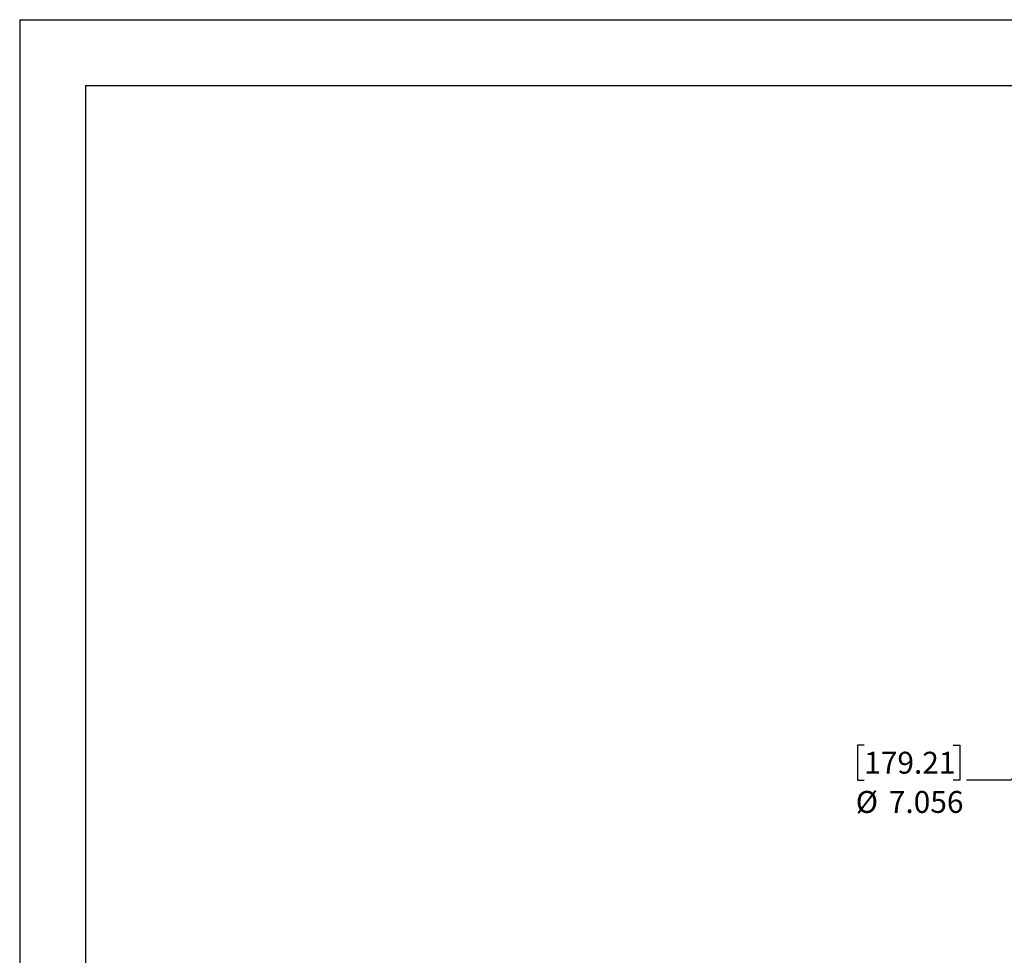
# Model space of a CAD drawing. Units: inches. Extents: x 0 to 22, y 0 to 17.
# Drawn here: x 0 to 5.6, y 11.7 to 17 of the extents above; entities that cross this region are included whole.
import ezdxf

# ---------------------------------------------------------------- set-up
doc = ezdxf.new("R2010")
doc.units = ezdxf.units.IN
doc.header["$MEASUREMENT"] = 0
doc.layers.add('TITLEBLOCK', color=7, linetype='Continuous')
doc.styles.add('SLDTEXTSTYLE1', font='TXT', dxfattribs={"width": 0.75})
doc.dimstyles.new('SLDDIMSTYLE1', dxfattribs={"dimtxt": 0.125, "dimasz": 0.13, "dimexe": 0, "dimexo": 0.0625, "dimgap": 0.03125, "dimtad": 0, "dimtih": 1, "dimtoh": 1, "dimdec": 3, "dimlfac": 2, "dimrnd": 1e-09, "dimzin": 12, "dimdsep": 46, "dimtxsty": 'SLDTEXTSTYLE1', "dimsah": 1, "dimcen": 0, "dimadec": 0, "dimazin": 3, "dimtfac": 1, "dimtdec": 3, "dimtofl": 0, "dimtmove": 0, "dimatfit": 3, "dimfxl": 0, "dimfrac": 2, "dimtolj": 1, "dimtzin": 12, "dimarcsym": 0})

# ---------------------------------------------------------------- blocks, each defined once
blk = doc.blocks.new('_D_2')
at = {"layer": 'TITLEBLOCK'}
for p, q in [((6.7115, 13.2724), (5.6519, 12.6607)), ((4.8177, 12.8591), (4.7797, 12.8591)), ((4.7797, 12.8591), (4.7797, 12.6607)), ((5.3257, 12.8591), (5.3638, 12.8591)), ((5.3638, 12.8591), (5.3638, 12.6607)), ((4.7797, 12.6607), (4.8177, 12.6607)), ((5.3638, 12.6607), (5.3257, 12.6607)), ((5.6519, 12.6607), (5.4019, 12.6607))]:
    blk.add_line(p, q, dxfattribs=at)
blk.add_solid([(6.7115, 13.2724), (6.5889, 13.2248), (6.6089, 13.1901)], dxfattribs=at)
at = {"layer": 'TITLEBLOCK', "char_height": 0.125, "attachment_point": 1, "style": 'SLDTEXTSTYLE1'}
for s, insert in [('179.21', (4.8177, 12.8218)), ('%%c', (4.7697, 12.598)), ('7.056', (4.9582, 12.598))]:
    blk.add_mtext(s, dxfattribs=dict(at, insert=insert))

msp = doc.modelspace()

# ---------------------------------------------------------------- linework, layer by layer
at = {"layer": 'TITLEBLOCK'}
for p, q in [((0, 17), (0, 0)), ((0, 17), (22, 17)), ((0.375, 16.625), (0.375, 0.375)), ((0.375, 16.625), (21.625, 16.625))]:
    msp.add_line(p, q, dxfattribs=at)

# ---------------------------------------------------------------- dimensions: what is measured, and where the dimension line sits
dim = msp.add_diameter_dim_2p(p1=(9.76659, 15.03631), p2=(6.71147, 13.27243), dimstyle='SLDDIMSTYLE1', dxfattribs=at)
dim.commit()
dim.dimension.update_dxf_attribs({"geometry": '_D_2', "text_midpoint": (5.07173, 12.66068), "dimtype": 163})

doc.saveas('drawing.dxf')
